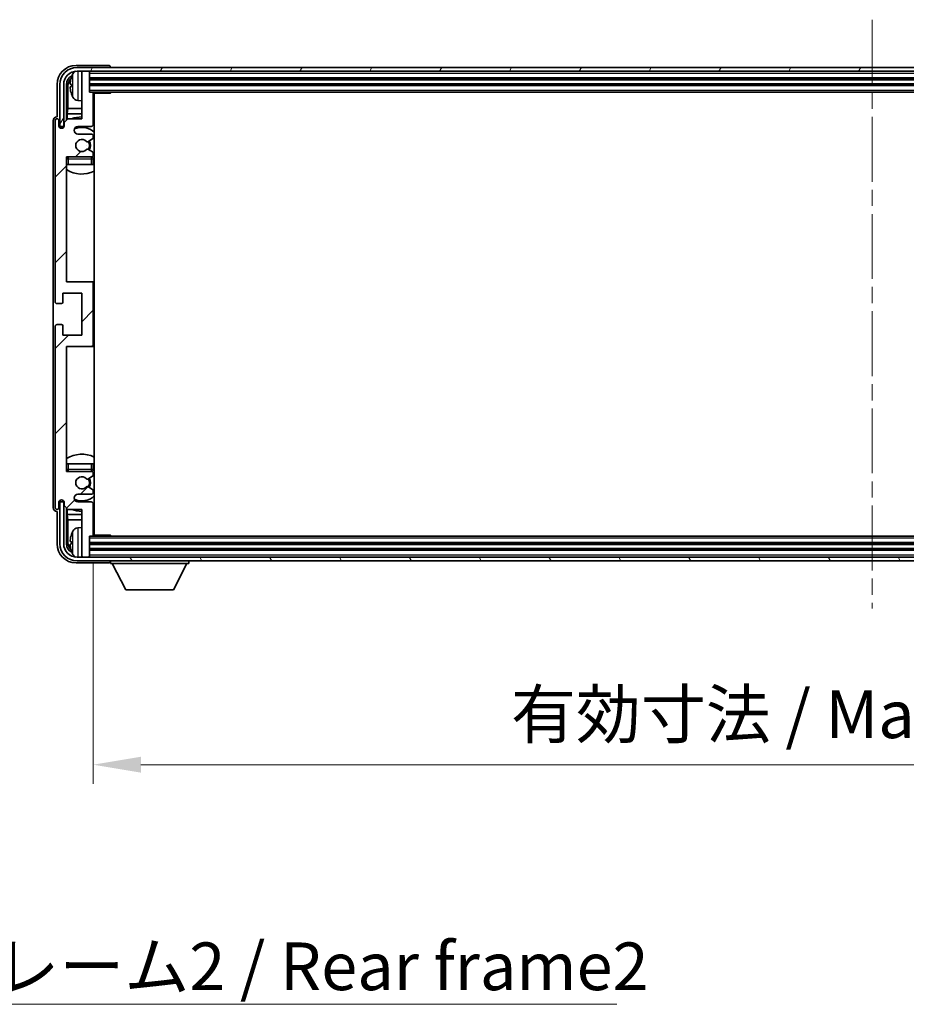
# Model space of a CAD drawing. Units: millimetres. Extents: x 0 to 11018, y 0 to 1405.
# Drawn here: x 2673 to 2905, y 865 to 1124 of the extents above; entities that cross this region are included whole.
import ezdxf

# ---------------------------------------------------------------- set-up
doc = ezdxf.new("R2010")
doc.units = ezdxf.units.MM
doc.header["$LTSCALE"] = 3
doc.linetypes.add('CHAIN', pattern=[0.3543, 0.2362, -0.0295, 0.0591, -0.0295])
doc.layers.get('Defpoints').update_dxf_attribs({"lineweight": 25})
for name, color, linetype, lineweight in [('Centerline (ISO)', 131, 'Continuous', 18), ('Dimension (ISO)', 7, 'Continuous', 18), ('Hatch (ISO)', 1, 'Continuous', 18), ('Symbol (ISO)', 7, 'Continuous', 18), ('Visible (ISO)', 7, 'Continuous', 35), ('Visible Narrow (ISO)', 7, 'Continuous', 25)]:
    doc.layers.add(name, color=color, linetype=linetype, lineweight=lineweight)
doc.styles.add('Note Text (TK)', font='txt')
doc.dimstyles.new('Default - Method 1b (TK)', dxfattribs={"dimscale": 3, "dimtxt": 2.5, "dimasz": 2.5, "dimexe": 1, "dimexo": 1.5, "dimgap": 1, "dimtad": 1, "dimtoh": 1, "dimrnd": 1e-08, "dimdsep": 46, "dimtxsty": 'Note Text (TK)', "dimcen": 0.09, "dimdle": 5, "dimclrd": 100, "dimclre": 100, "dimclrt": 7, "dimadec": 1, "dimazin": 1, "dimtfac": 1, "dimtmove": 0, "dimatfit": 3, "dimfxl": 1, "dimtolj": 1, "dimlwd": -1, "dimlwe": -1, "dimarcsym": 0})
doc.dimstyles.new('Default - Method 1b (TK)$7', dxfattribs={"dimscale": 3, "dimtxt": 2.5, "dimasz": 2.5, "dimexe": 1, "dimexo": 1.5, "dimgap": 1, "dimtad": 1, "dimtoh": 1, "dimrnd": 1e-08, "dimdsep": 46, "dimtxsty": 'Note Text (TK)', "dimcen": 0.09, "dimdle": 5, "dimclrd": 100, "dimclre": 100, "dimclrt": 7, "dimadec": 1, "dimazin": 1, "dimtfac": 1, "dimtmove": 0, "dimatfit": 3, "dimfxl": 1, "dimtolj": 1, "dimlwd": -1, "dimlwe": -1, "dimarcsym": 0})

# ---------------------------------------------------------------- blocks, each defined once
blk = doc.blocks.new('*D218')
at = {"layer": 'Defpoints', "color": 0}
for p in [(2691.83, 988.45), (3100.83, 988.45), (3100.83, 928.19)]:
    blk.add_point(p, dxfattribs=at)
at = {"layer": 'Dimension (ISO)', "color": 100}
for p, q in [((2691.83, 980.95), (2691.83, 923.19)), ((3100.83, 980.95), (3100.83, 923.19)), ((2704.33, 928.19), (3088.33, 928.19))]:
    blk.add_line(p, q, dxfattribs=at)
for points in [[(2704.33, 930.27), (2704.33, 926.1), (2691.83, 928.19)], [(3088.33, 930.27), (3088.33, 926.1), (3100.83, 928.19)]]:
    blk.add_solid(points, dxfattribs=at)
at = {"layer": 'Dimension (ISO)', "color": 7, "insert": (2801.48, 941.42), "char_height": 12.5, "attachment_point": 4, "style": 'Note Text (TK)'}
blk.add_mtext('\\A1;\\fＭＳ Ｐゴシック|b0|i0;\\H12.5000;有効寸法 / Max dim. 409', dxfattribs=at)

msp = doc.modelspace()

# ---------------------------------------------------------------- hatches: boundary and pattern name
at = {"layer": 'Hatch (ISO)'}
h = msp.add_hatch(dxfattribs=at)
h.set_pattern_fill('ANSI31', color=256, scale=127, angle=14.999978, style=0)
h.set_pattern_definition([(60, (1110.5, -40), (-13.74815, 7.9375), [])])
edge = h.paths.add_edge_path()
edge.add_ellipse((3105.0777, 1106.6458), major_axis=(0, 3.5), ratio=1, start_angle=270, end_angle=360)
edge.add_line((3105.0777, 1110.1458), (3103.5277, 1110.1458))
edge.add_line((3103.5277, 1110.1458), (3102.1277, 1110.1458))
edge.add_line((3102.1277, 1110.1458), (2690.5277, 1110.1458))
edge.add_line((2690.5277, 1110.1458), (2689.1277, 1110.1458))
edge.add_line((2689.1277, 1110.1458), (2687.5777, 1110.1458))
edge.add_ellipse((2687.5777, 1106.6458), major_axis=(-3.5, 0), ratio=1, start_angle=270, end_angle=360)
edge.add_line((2684.0777, 1106.6458), (2684.0777, 1095.6458))
edge.add_line((2684.0777, 1095.6458), (2683.0777, 1095.6458))
edge.add_line((2683.0777, 1095.6458), (2683.0777, 1106.6458))
edge.add_ellipse((2687.5777, 1106.6458), major_axis=(0, 4.5), ratio=1, start_angle=0, end_angle=90, ccw=False)
edge.add_line((2687.5777, 1111.1458), (3105.0777, 1111.1458))
edge.add_ellipse((3105.0777, 1106.6458), major_axis=(4.5, 0), ratio=1, start_angle=0, end_angle=90, ccw=False)
edge.add_line((3109.5777, 1106.6458), (3109.5777, 1095.6458))
edge.add_line((3109.5777, 1095.6458), (3108.5777, 1095.6458))
edge.add_line((3108.5777, 1095.6458), (3108.5777, 1106.6458))
h = msp.add_hatch(dxfattribs=at)
h.set_pattern_fill('ANSI31', color=256, scale=127, style=0)
h.set_pattern_definition([(45, (1110.5, -40), (-11.22532, 11.22532), [])])
edge = h.paths.add_edge_path()
edge.add_line((2691.8277, 988.4458), (2691.8277, 996.6458))
edge.add_ellipse((2691.3277, 996.6458), major_axis=(0.5, 0), ratio=1, start_angle=0, end_angle=90)
edge.add_line((2691.3277, 997.1458), (2687.8277, 997.1458))
edge.add_ellipse((2687.8277, 998.1458), major_axis=(0, -1), ratio=1, start_angle=180, end_angle=360, ccw=False)
edge.add_line((2687.8277, 999.1458), (2691.3277, 999.1458))
edge.add_ellipse((2691.3277, 999.6458), major_axis=(0, -0.5), ratio=1, start_angle=0, end_angle=90)
edge.add_line((2691.8277, 999.6458), (2691.8277, 1000.156))
edge.add_ellipse((2691.5277, 1000.156), major_axis=(0.3, 0), ratio=1, start_angle=0, end_angle=60)
edge.add_line((2691.6777, 1000.4158), (2690.4045, 1001.1509))
edge.add_ellipse((2690.2545, 1000.8911), major_axis=(0.15, 0.2598), ratio=1, start_angle=0, end_angle=78.671012)
edge.add_ellipse((2688.8277, 1002.1458), major_axis=(1.2015, -1.0566), ratio=1, start_angle=82.662386, end_angle=360, ccw=False)
edge.add_ellipse((2690.2544, 1003.4007), major_axis=(-0.2253, -0.1981), ratio=1, start_angle=0, end_angle=77.981127)
edge.add_line((2690.4013, 1003.1391), (2691.6746, 1003.8541))
edge.add_ellipse((2691.5277, 1004.1156), major_axis=(0.1469, -0.2616), ratio=1, start_angle=0, end_angle=60.685474)
edge.add_line((2691.8277, 1004.1156), (2691.8277, 1004.6458))
edge.add_ellipse((2691.3277, 1004.6458), major_axis=(0.5, 0), ratio=1, start_angle=0, end_angle=90)
edge.add_line((2691.3277, 1005.1458), (2684.8277, 1005.1458))
edge.add_line((2684.8277, 1005.1458), (2684.8277, 1037.8958))
edge.add_line((2684.8277, 1037.8958), (2691.3277, 1037.8958))
edge.add_ellipse((2691.3277, 1038.3958), major_axis=(0, -0.5), ratio=1, start_angle=0, end_angle=90)
edge.add_line((2691.8277, 1038.3958), (2691.8277, 1054.3958))
edge.add_ellipse((2691.3277, 1054.3958), major_axis=(0.5, 0), ratio=1, start_angle=0, end_angle=90)
edge.add_line((2691.3277, 1054.8958), (2684.8277, 1054.8958))
edge.add_line((2684.8277, 1054.8958), (2684.8277, 1087.6458))
edge.add_line((2684.8277, 1087.6458), (2691.3277, 1087.6458))
edge.add_ellipse((2691.3277, 1088.1458), major_axis=(0, -0.5), ratio=1, start_angle=0, end_angle=90)
edge.add_line((2691.8277, 1088.1458), (2691.8277, 1088.676))
edge.add_ellipse((2691.5277, 1088.676), major_axis=(0.3, 0), ratio=1, start_angle=0, end_angle=60.685474)
edge.add_line((2691.6746, 1088.9376), (2690.4013, 1089.6526))
edge.add_ellipse((2690.2544, 1089.391), major_axis=(0.1469, 0.2616), ratio=1, start_angle=0, end_angle=77.981127)
edge.add_ellipse((2688.8277, 1090.6458), major_axis=(1.2014, -1.0567), ratio=1, start_angle=82.662386, end_angle=360, ccw=False)
edge.add_ellipse((2690.2545, 1091.9005), major_axis=(-0.2253, -0.1981), ratio=1, start_angle=0, end_angle=78.671012)
edge.add_line((2690.4045, 1091.6407), (2691.6777, 1092.3758))
edge.add_ellipse((2691.5277, 1092.6356), major_axis=(0.15, -0.2598), ratio=1, start_angle=0, end_angle=60)
edge.add_line((2691.8277, 1092.6356), (2691.8277, 1093.1458))
edge.add_ellipse((2691.3277, 1093.1458), major_axis=(0.5, 0), ratio=1, start_angle=0, end_angle=90)
edge.add_line((2691.3277, 1093.6458), (2687.8277, 1093.6458))
edge.add_ellipse((2687.8277, 1094.6458), major_axis=(0, -1), ratio=1, start_angle=180, end_angle=360, ccw=False)
edge.add_line((2687.8277, 1095.6458), (2691.3277, 1095.6458))
edge.add_ellipse((2691.3277, 1096.1458), major_axis=(0, -0.5), ratio=1, start_angle=0, end_angle=90)
edge.add_line((2691.8277, 1096.1458), (2691.8277, 1104.3458))
edge.add_ellipse((2691.5277, 1104.3458), major_axis=(0.3, 0), ratio=1, start_angle=0, end_angle=90)
edge.add_line((2691.5277, 1104.6458), (2690.8277, 1104.6458))
edge.add_line((2690.8277, 1104.6458), (2690.8277, 1109.8458))
edge.add_ellipse((2690.5277, 1109.8458), major_axis=(0.3, 0), ratio=1, start_angle=0, end_angle=90)
edge.add_line((2690.5277, 1110.1458), (2689.1277, 1110.1458))
edge.add_ellipse((2689.1277, 1109.8458), major_axis=(0, 0.3), ratio=1, start_angle=0, end_angle=90)
edge.add_line((2688.8277, 1109.8458), (2688.8277, 1097.6458))
edge.add_line((2688.8277, 1097.6458), (2685.1777, 1097.6458))
edge.add_line((2685.1777, 1097.6458), (2684.1777, 1096.6458))
edge.add_line((2684.1777, 1096.6458), (2684.1777, 1095.7458))
edge.add_ellipse((2683.5027, 1095.8255), major_axis=(0.675, -0.0797), ratio=1, start_angle=193.465843, end_angle=360, ccw=False)
edge.add_line((2682.8277, 1095.7458), (2682.8277, 1097.1458))
edge.add_ellipse((2682.3277, 1097.1458), major_axis=(0.5, 0), ratio=1, start_angle=0, end_angle=180)
edge.add_line((2681.8277, 1097.1458), (2681.8277, 1049.6458))
edge.add_ellipse((2682.3277, 1049.6458), major_axis=(-0.5, 0), ratio=1, start_angle=0, end_angle=90)
edge.add_line((2682.3277, 1049.1458), (2683.5277, 1049.1458))
edge.add_ellipse((2683.5277, 1049.4458), major_axis=(0, -0.3), ratio=1, start_angle=0, end_angle=90)
edge.add_line((2683.8277, 1049.4458), (2683.8277, 1051.8958))
edge.add_line((2683.8277, 1051.8958), (2688.8277, 1051.8958))
edge.add_line((2688.8277, 1051.8958), (2688.8277, 1040.8958))
edge.add_line((2688.8277, 1040.8958), (2683.8277, 1040.8958))
edge.add_line((2683.8277, 1040.8958), (2683.8277, 1043.3458))
edge.add_ellipse((2683.5277, 1043.3458), major_axis=(0.3, 0), ratio=1, start_angle=0, end_angle=90)
edge.add_line((2683.5277, 1043.6458), (2682.3277, 1043.6458))
edge.add_ellipse((2682.3277, 1043.1458), major_axis=(0, 0.5), ratio=1, start_angle=0, end_angle=90)
edge.add_line((2681.8277, 1043.1458), (2681.8277, 995.6458))
edge.add_ellipse((2682.3277, 995.6458), major_axis=(-0.5, 0), ratio=1, start_angle=0, end_angle=180)
edge.add_line((2682.8277, 995.6458), (2682.8277, 997.0458))
edge.add_ellipse((2683.5027, 996.9661), major_axis=(-0.675, 0.0797), ratio=1, start_angle=193.465843, end_angle=360, ccw=False)
edge.add_line((2684.1777, 997.0458), (2684.1777, 996.1458))
edge.add_line((2684.1777, 996.1458), (2685.1777, 995.1458))
edge.add_line((2685.1777, 995.1458), (2688.8277, 995.1458))
edge.add_line((2688.8277, 995.1458), (2688.8277, 982.9458))
edge.add_ellipse((2689.1277, 982.9458), major_axis=(-0.3, 0), ratio=1, start_angle=0, end_angle=90)
edge.add_line((2689.1277, 982.6458), (2690.5277, 982.6458))
edge.add_ellipse((2690.5277, 982.9458), major_axis=(0, -0.3), ratio=1, start_angle=0, end_angle=90)
edge.add_line((2690.8277, 982.9458), (2690.8277, 988.1458))
edge.add_line((2690.8277, 988.1458), (2691.5277, 988.1458))
edge.add_ellipse((2691.5277, 988.4458), major_axis=(0, -0.3), ratio=1, start_angle=0, end_angle=90)
h = msp.add_hatch(dxfattribs=at)
h.set_pattern_fill('ANSI31', color=256, scale=127, angle=75.000175, style=0)
h.set_pattern_definition([(120.0002, (1110.5, -40), (-13.74813, -7.93754), [])])
edge = h.paths.add_edge_path()
edge.add_ellipse((2687.5777, 986.1458), major_axis=(0, -3.5), ratio=1, start_angle=270, end_angle=360)
edge.add_line((2687.5777, 982.6458), (2689.1277, 982.6458))
edge.add_line((2689.1277, 982.6458), (2690.5277, 982.6458))
edge.add_line((2690.5277, 982.6458), (3102.1277, 982.6458))
edge.add_line((3102.1277, 982.6458), (3103.5277, 982.6458))
edge.add_line((3103.5277, 982.6458), (3105.0777, 982.6458))
edge.add_ellipse((3105.0777, 986.1458), major_axis=(3.5, 0), ratio=1, start_angle=270, end_angle=360)
edge.add_line((3108.5777, 986.1458), (3108.5777, 997.1458))
edge.add_line((3108.5777, 997.1458), (3109.5777, 997.1458))
edge.add_line((3109.5777, 997.1458), (3109.5777, 986.1458))
edge.add_ellipse((3105.0777, 986.1458), major_axis=(0, -4.5), ratio=1, start_angle=0, end_angle=90, ccw=False)
edge.add_line((3105.0777, 981.6458), (2687.5777, 981.6458))
edge.add_ellipse((2687.5777, 986.1458), major_axis=(-4.5, 0), ratio=1, start_angle=0, end_angle=90, ccw=False)
edge.add_line((2683.0777, 986.1458), (2683.0777, 997.1458))
edge.add_line((2683.0777, 997.1458), (2684.0777, 997.1458))
edge.add_line((2684.0777, 997.1458), (2684.0777, 986.1458))

# ---------------------------------------------------------------- linework, layer by layer
at = {"layer": 'Centerline (ISO)', "linetype": 'CHAIN', "ltscale": 23.990969}
msp.add_line((2896.3277, 1123.6458), (2896.3277, 969.1458), dxfattribs=at)
at = {"layer": 'Visible (ISO)'}
for p, q in [((2695.828, 1111.6458), (2687.3247, 1111.6458)), ((3105.0777, 1111.1458), (2687.5777, 1111.1458)), ((2696.3277, 1111.1458), (2696.3277, 1111.1461)), ((2687.5777, 1110.1458), (3105.0777, 1110.1458)), ((2688.8277, 1109.8458), (2688.8277, 1110.1458)), ((2688.8277, 1109.8458), (2688.8277, 1097.6458)), ((2690.5277, 1110.1458), (2689.1277, 1110.1458)), ((2690.8277, 1109.8458), (2690.8277, 1110.1458)), ((2690.8277, 1104.6458), (2690.8277, 1109.8458)), ((2682.3277, 1106.6489), (2682.3277, 1098.1458)), ((2683.0777, 1106.6458), (2683.0777, 1095.6458)), ((2684.0777, 1095.6458), (2684.0777, 1106.6458)), ((2684.8292, 1097.2973), (2684.8292, 1106.6458)), ((2685.1785, 1106.2966), (2685.1785, 1100.3671)), ((2686.1137, 1106.6781), (2686.1137, 1106.1135)), ((2690.8277, 1108.1458), (3101.8277, 1108.1458)), ((2690.8277, 1106.6458), (3101.8277, 1106.6458)), ((2691.5277, 1104.6458), (2690.8277, 1104.6458)), ((2691.5277, 1104.6458), (3101.1277, 1104.6458)), ((2691.8235, 1104.3958), (2696.3982, 1104.3958)), ((2691.8277, 1096.1458), (2691.8277, 1104.3458)), ((2692.0777, 988.3958), (2692.0777, 1104.3958)), ((2696.3982, 1104.3958), (2696.3982, 1104.6458)), ((2696.6483, 1104.6458), (2696.3982, 1104.3958)), ((2687.7688, 1102.4885), (2688.8277, 1102.3958)), ((2682.3277, 1098.1458), (2682.3271, 1098.1458)), ((2684.9864, 1098.958), (2685.1785, 1100.3671)), ((2684.9864, 1098.958), (2684.9864, 1097.4545)), ((2688.8277, 1098.958), (2684.9864, 1098.958)), ((2688.8277, 1100.3671), (2685.1785, 1100.3671)), ((2692.0777, 1100.3671), (2691.8277, 1100.3671)), ((2692.0777, 1098.958), (2691.8277, 1098.958)), ((2681.3277, 1097.1464), (2681.3277, 995.6452)), ((2681.8277, 1097.1458), (2681.8277, 1049.6458)), ((2682.8277, 1095.7458), (2682.8277, 1097.1458)), ((2683.0777, 1095.6458), (2684.0777, 1095.6458)), ((2683.8292, 1095.2294), (2683.8292, 1095.4444)), ((2683.8991, 1095.2734), (2683.8991, 1095.3746)), ((2684.0291, 1095.6443), (2684.1578, 1095.6443)), ((2684.099, 1095.5744), (2684.1343, 1095.5744)), ((2685.1777, 1097.6458), (2684.1777, 1096.6458)), ((2684.1777, 1096.6458), (2684.1777, 1095.7458)), ((2688.8277, 1097.6458), (2685.1777, 1097.6458)), ((2687.8277, 1095.6458), (2691.3277, 1095.6458)), ((2691.3277, 1093.6458), (2687.8277, 1093.6458)), ((2691.8277, 1092.6356), (2691.8277, 1093.1458)), ((2690.4045, 1091.6407), (2691.6777, 1092.3758)), ((2684.8277, 1054.8958), (2684.8277, 1087.6458)), ((2684.8277, 1087.6458), (2691.3277, 1087.6458)), ((2691.6746, 1088.9376), (2690.4013, 1089.6526)), ((2691.8277, 1088.1458), (2691.8277, 1088.676)), ((2685.3277, 1085.6458), (2684.8277, 1085.6458)), ((2691.3277, 1085.6458), (2685.3277, 1085.6458)), ((2691.8277, 1085.6458), (2691.3277, 1085.6458)), ((2691.8277, 1085.6458), (2691.8277, 1087.1458)), ((2691.3277, 1054.8958), (2684.8277, 1054.8958)), ((2692.0777, 1054.8958), (2691.3277, 1054.8958)), ((2691.8277, 1038.3958), (2691.8277, 1054.3958)), ((2683.8277, 1049.4458), (2683.8277, 1051.8958)), ((2683.8277, 1051.8958), (2688.8277, 1051.8958)), ((2688.8277, 1051.8958), (2688.8277, 1040.8958)), ((2682.3277, 1049.1458), (2683.5277, 1049.1458)), ((2683.5277, 1043.6458), (2682.3277, 1043.6458)), ((2681.8277, 1043.1458), (2681.8277, 995.6458)), ((2683.8277, 1040.8958), (2683.8277, 1043.3458)), ((2688.8277, 1040.8958), (2683.8277, 1040.8958)), ((2684.8277, 1005.1458), (2684.8277, 1037.8958)), ((2684.8277, 1037.8958), (2691.3277, 1037.8958)), ((2691.3277, 1037.8958), (2692.0777, 1037.8958)), ((2684.8277, 1007.1458), (2685.3277, 1007.1458)), ((2691.3277, 1005.1458), (2684.8277, 1005.1458)), ((2685.3277, 1007.1458), (2691.3277, 1007.1458)), ((2691.3277, 1007.1458), (2691.8277, 1007.1458)), ((2691.8277, 1005.6458), (2691.8277, 1007.1458)), ((2690.4013, 1003.1391), (2691.6746, 1003.8541)), ((2691.8277, 1004.1156), (2691.8277, 1004.6458)), ((2691.6777, 1000.4158), (2690.4045, 1001.1509)), ((2691.8277, 999.6458), (2691.8277, 1000.156)), ((2684.0777, 997.1458), (2683.0777, 997.1458)), ((2683.0777, 997.1458), (2683.0777, 986.1458)), ((2683.8292, 997.3472), (2683.8292, 997.5622)), ((2683.8991, 997.4171), (2683.8991, 997.5183)), ((2684.1578, 997.1473), (2684.0291, 997.1473)), ((2684.0777, 986.1458), (2684.0777, 997.1458)), ((2684.1343, 997.2172), (2684.099, 997.2172)), ((2687.8277, 999.1458), (2691.3277, 999.1458)), ((2691.3277, 997.1458), (2687.8277, 997.1458)), ((2682.3271, 994.6458), (2682.3277, 994.6458)), ((2682.3277, 994.6458), (2682.3277, 986.1428)), ((2682.8277, 995.6458), (2682.8277, 997.0458)), ((2684.1777, 997.0458), (2684.1777, 996.1458)), ((2684.1777, 996.1458), (2685.1777, 995.1458)), ((2684.8292, 986.1458), (2684.8292, 995.4943)), ((2684.9864, 995.3371), (2684.9864, 993.8337)), ((2685.1777, 995.1458), (2688.8277, 995.1458)), ((2688.8277, 995.1458), (2688.8277, 982.9458)), ((2691.8277, 988.4458), (2691.8277, 996.6458)), ((2684.9864, 993.8337), (2685.1785, 992.4246)), ((2684.9864, 993.8337), (2688.8277, 993.8337)), ((2685.1785, 992.4246), (2685.1785, 986.495)), ((2685.1785, 992.4246), (2688.8277, 992.4246)), ((2691.8277, 993.8337), (2692.0777, 993.8337)), ((2691.8277, 992.4246), (2692.0777, 992.4246)), ((2687.7688, 990.3032), (2688.8277, 990.3958)), ((2690.8277, 982.9458), (2690.8277, 988.1458)), ((2690.8277, 988.1458), (2691.5277, 988.1458)), ((3101.1277, 988.1458), (2691.5277, 988.1458)), ((2691.8235, 988.3958), (2696.3982, 988.3958)), ((2696.3982, 988.1458), (2696.3982, 988.3958)), ((2696.6483, 988.1458), (2696.3982, 988.3958)), ((2686.1137, 986.6781), (2686.1137, 986.1135)), ((3101.8277, 986.1458), (2690.8277, 986.1458)), ((3101.8277, 984.6458), (2690.8277, 984.6458)), ((3105.0777, 982.6458), (2687.5777, 982.6458)), ((2687.5777, 981.6458), (3105.0777, 981.6458)), ((2688.8277, 982.6458), (2688.8277, 982.9458)), ((2689.1277, 982.6458), (2690.5277, 982.6458)), ((2690.8277, 982.6458), (2690.8277, 982.9458)), ((2696.3277, 981.6458), (2696.3277, 980.9458)), ((2716.9277, 981.6458), (2716.9277, 980.9458)), ((2687.3247, 981.1458), (2695.828, 981.1458)), ((2696.3277, 980.9458), (2716.9277, 980.9458)), ((2700.3777, 974.0458), (2696.8277, 980.9458)), ((2712.8777, 974.0458), (2716.4277, 980.9458)), ((2700.3777, 974.0458), (2712.8777, 974.0458))]:
    msp.add_line(p, q, dxfattribs=at)
for centre, radius, start, end in [((2687.5777, 1106.6458), 4.5, 90, 180), ((2687.5777, 1106.6458), 3.5, 90, 180), ((2686.2383, 1108.5805), 0.1246, 159.960393, 178.185174), ((2692.2277, 1106.3958), 6.5, 151.827266, 159.960393), ((2687.9082, 1108.7093), 1.6, 118.15067, 151.827266), ((2689.1277, 1109.8458), 0.3, 90, 180), ((2690.5277, 1109.8458), 0.3, 0, 90), ((2686.2383, 1104.2112), 0.1246, 181.814826, 200.039607), ((2692.2277, 1106.3958), 6.5, 200.039607, 208.172734), ((2687.9082, 1104.0824), 1.6, 208.172734, 265), ((2691.5277, 1104.3458), 0.3, 0, 90), ((2692.3277, 1103.1458), 0.5, 120, 240), ((2688.8277, 1090.6458), 7.5, 90, 111.03947), ((2682.3277, 1097.1458), 0.5, 0, 180), ((2683.5027, 1095.8255), 0.6797, 186.732921, 353.267079), ((2687.8277, 1094.6458), 1, 90, 270), ((2688.8277, 1090.6458), 4.75, 46.826449, 114.136249), ((2691.3277, 1096.1458), 0.5, 270, 0), ((2688.8277, 1090.6458), 7.5, 64.320711, 66.421822), ((2691.3277, 1093.1458), 0.5, 0, 90), ((2688.8277, 1090.6458), 1.6, 41.328988, 318.666601), ((2690.2545, 1091.9005), 0.3, 221.328988, 300), ((2688.8277, 1090.6458), 2, 327.944419, 32.098648), ((2688.8277, 1090.6458), 2.25, 328.249176, 31.865377), ((2691.5277, 1092.6356), 0.3, 300, 0), ((2685.3277, 1087.1458), 0.5, 90, 180), ((2688.8277, 1090.6458), 4.75, 219.166711, 219.581736), ((2690.2544, 1089.391), 0.3, 60.685474, 138.666601), ((2691.3277, 1088.1458), 0.5, 270, 0), ((2691.3277, 1087.1458), 0.5, 0, 90), ((2691.5277, 1088.676), 0.3, 0, 60.685474), ((2688.8277, 1090.6458), 4.75, 309.166711, 313.173551), ((2688.8277, 1090.6458), 7.5, 237.769047, 295.679289), ((2691.3277, 1054.3958), 0.5, 0, 90), ((2682.3277, 1049.6458), 0.5, 180, 270), ((2683.5277, 1049.4458), 0.3, 270, 0), ((2682.3277, 1043.1458), 0.5, 90, 180), ((2683.5277, 1043.3458), 0.3, 0, 90), ((2691.3277, 1038.3958), 0.5, 270, 0), ((2688.8277, 1002.1458), 7.5, 64.320711, 122.230953), ((2685.3277, 1005.6458), 0.5, 180, 270), ((2688.8277, 1002.1458), 4.75, 140.418264, 140.833289), ((2691.3277, 1005.6458), 0.5, 270, 0), ((2691.3277, 1004.6458), 0.5, 0, 90), ((2688.8277, 1002.1458), 4.75, 46.826449, 50.833289), ((2688.8277, 1002.1458), 1.6, 41.333399, 318.671012), ((2690.2544, 1003.4007), 0.3, 221.333399, 299.314526), ((2688.8277, 1002.1458), 2, 327.901352, 32.055581), ((2688.8277, 1002.1458), 2.25, 328.134623, 31.750824), ((2691.5277, 1004.1156), 0.3, 299.314526, 0), ((2690.2545, 1000.8911), 0.3, 60, 138.671012), ((2691.5277, 1000.156), 0.3, 0, 60), ((2683.5027, 996.9661), 0.6797, 6.732921, 173.267079), ((2687.8277, 998.1458), 1, 90, 270), ((2688.8277, 1002.1458), 4.75, 245.863751, 313.173551), ((2691.3277, 999.6458), 0.5, 270, 0), ((2691.3277, 996.6458), 0.5, 0, 90), ((2682.3277, 995.6458), 0.5, 180, 0), ((2688.8277, 1002.1458), 7.5, 248.96053, 270), ((2688.8277, 1002.1458), 7.5, 293.578178, 295.679289), ((2692.2277, 986.3958), 6.5, 151.827266, 159.960393), ((2687.9082, 988.7093), 1.6, 95, 151.827266), ((2692.3277, 989.6458), 0.5, 120, 240), ((2686.2383, 988.5805), 0.1246, 159.960393, 178.185174), ((2691.5277, 988.4458), 0.3, 270, 0), ((2687.5777, 986.1458), 4.5, 180, 270), ((2687.5777, 986.1458), 3.5, 180, 270), ((2686.2383, 984.2112), 0.1246, 181.814826, 200.039607), ((2692.2277, 986.3958), 6.5, 200.039607, 208.172734), ((2687.9082, 984.0824), 1.6, 208.172734, 241.84933), ((2689.1277, 982.9458), 0.3, 180, 270), ((2690.5277, 982.9458), 0.3, 270, 0)]:
    msp.add_arc(centre, radius, start, end, dxfattribs=at)
for centre, major_axis, ratio, start_param, end_param in [((2687.3308, 1106.6428), (-3.5398, 3.5398), 0.99878277, 5.49839613, 7.06797448), ((2695.8274, 1111.1455), (0.354, 0.354), 0.99878277, 5.49839613, 7.06797448), ((2687.3308, 1106.6428), (-1.7699, 1.7699), 0.99878277, 5.955351, 7.06797448), ((2692.2155, 1106.3887), (-3.2829, 5.6083), 0.99488747, 0.69485901, 0.93384331), ((2687.68, 1106.2936), (-1.7699, 1.7699), 0.99878277, 6.25050164, 7.06797448), ((2692.2155, 1106.2562), (-6.4737, 0.5671), 0.05101764, 0.10959827, 0.34858257), ((2692.2155, 1106.5354), (-6.4737, -0.5671), 0.05101764, 5.93460274, 6.17358703), ((2692.2155, 1106.403), (3.2829, 5.6083), 0.99488747, 2.20774935, 2.44673364), ((2682.3283, 1097.1452), (-0.708, 0.708), 0.99878277, 5.49839613, 7.06797448), ((2684.0294, 1095.4442), (-0.1416, 0.1416), 0.99878277, 5.49839613, 7.06797448), ((2684.0992, 1095.3743), (-0.1416, 0.1416), 0.99878277, 5.49839613, 7.06797448), ((2684.0294, 997.3475), (-0.1416, -0.1416), 0.99878277, 5.49839613, 7.06797448), ((2684.0992, 997.4173), (-0.1416, -0.1416), 0.99878277, 5.49839613, 7.06797448), ((2682.3283, 995.6464), (-0.708, -0.708), 0.99878277, 5.49839613, 7.06797448), ((2692.2155, 986.3887), (-3.2829, 5.6083), 0.99488747, 0.69485901, 0.93384331), ((2687.3308, 986.1489), (-3.5398, -3.5398), 0.99878277, 5.49839613, 7.06797448), ((2687.3308, 986.1489), (-1.7699, -1.7699), 0.99878277, 5.49839613, 6.61101961), ((2687.68, 986.4981), (-1.7699, -1.7699), 0.99878277, 5.49839613, 6.31586897), ((2692.2155, 986.2562), (-6.4737, 0.5671), 0.05101764, 0.10959827, 0.34858257), ((2692.2155, 986.5354), (-6.4737, -0.5671), 0.05101764, 5.93460274, 6.17358703), ((2692.2155, 986.403), (3.2829, 5.6083), 0.99488747, 2.20774935, 2.44673364), ((2695.8274, 981.6461), (0.354, -0.354), 0.99878277, 5.49839613, 7.06797448)]:
    msp.add_ellipse(centre, major_axis=major_axis, ratio=ratio, start_param=start_param, end_param=end_param, dxfattribs=at)
for points, knots in [([(2685.7775, 1106.7838), (2685.7731, 1106.7863), (2685.7694, 1106.7971), (2685.7648, 1106.8353), (2685.7638, 1106.8628), (2685.7645, 1106.9247), (2685.7662, 1106.9632), (2685.7713, 1107.0353), (2685.7742, 1107.0673), (2685.7775, 1107.0985)], [0, 0, 0, 0, 0.0124997785, 0.0124997785, 0.0249995571, 0.0249995571, 0.0375236714, 0.0375236714, 0.0466766062, 0.0466766062, 0.0466766062, 0.0466766062]), ([(2685.7775, 1105.6931), (2685.7731, 1105.7345), (2685.7694, 1105.7783), (2685.7648, 1105.858), (2685.7638, 1105.8939), (2685.7645, 1105.9498), (2685.7662, 1105.9735), (2685.7713, 1105.9995), (2685.7742, 1106.006), (2685.7775, 1106.0079)], [0, 0, 0, 0, 0.0125039067, 0.0125039067, 0.0250078135, 0.0250078135, 0.0375277995, 0.0375277995, 0.0466766392, 0.0466766392, 0.0466766392, 0.0466766392]), ([(2685.7775, 986.7838), (2685.7731, 986.7863), (2685.7694, 986.7971), (2685.7648, 986.8353), (2685.7638, 986.8628), (2685.7645, 986.9247), (2685.7662, 986.9632), (2685.7713, 987.0353), (2685.7742, 987.0673), (2685.7775, 987.0985)], [0, 0, 0, 0, 0.0124997785, 0.0124997785, 0.0249995571, 0.0249995571, 0.0375236714, 0.0375236714, 0.0466766062, 0.0466766062, 0.0466766062, 0.0466766062]), ([(2685.7775, 985.6931), (2685.7731, 985.7345), (2685.7694, 985.7783), (2685.7648, 985.858), (2685.7638, 985.8939), (2685.7645, 985.9498), (2685.7662, 985.9735), (2685.7713, 985.9995), (2685.7742, 986.006), (2685.7775, 986.0079)], [0, 0, 0, 0, 0.0125039067, 0.0125039067, 0.0250078135, 0.0250078135, 0.0375277995, 0.0375277995, 0.0466766392, 0.0466766392, 0.0466766392, 0.0466766392])]:
    msp.add_open_spline(points, degree=3, knots=knots, dxfattribs=at)
at = {"layer": 'Visible Narrow (ISO)'}
for p, q in [((2686.1213, 1108.6232), (2686.1213, 1108.6054)), ((2686.4978, 1103.327), (2686.4978, 1109.4647)), ((2687.7688, 1110.1458), (2687.7688, 1102.4885)), ((2690.8277, 1109.6458), (3101.8277, 1109.6458)), ((2690.8277, 1108.4458), (3101.8277, 1108.4458)), ((2685.1785, 1106.2966), (2684.8292, 1106.6458)), ((2686.1213, 1106.6764), (2686.1213, 1106.1152)), ((2690.8277, 1107.8458), (3101.8277, 1107.8458)), ((2690.8277, 1106.9458), (3101.8277, 1106.9458)), ((2690.8277, 1106.3458), (3101.8277, 1106.3458)), ((2686.1213, 1104.1862), (2686.1213, 1104.1685)), ((2690.8277, 1105.1458), (3101.8277, 1105.1458)), ((2683.8292, 1095.4444), (2683.8991, 1095.3746)), ((2684.099, 1095.5744), (2684.0291, 1095.6443)), ((2685.3277, 1087.1458), (2685.3277, 1087.6458)), ((2691.3277, 1087.6458), (2691.3277, 1087.1458)), ((2684.8277, 1087.1458), (2685.3277, 1087.1458)), ((2685.3277, 1085.6458), (2685.3277, 1087.1458)), ((2685.3277, 1087.1458), (2691.3277, 1087.1458)), ((2691.3277, 1087.1458), (2691.8277, 1087.1458)), ((2691.3277, 1087.1458), (2691.3277, 1085.6458)), ((2685.3277, 1005.6458), (2684.8277, 1005.6458)), ((2685.3277, 1005.6458), (2685.3277, 1007.1458)), ((2691.3277, 1005.6458), (2685.3277, 1005.6458)), ((2685.3277, 1005.1458), (2685.3277, 1005.6458)), ((2691.3277, 1007.1458), (2691.3277, 1005.6458)), ((2691.8277, 1005.6458), (2691.3277, 1005.6458)), ((2691.3277, 1005.6458), (2691.3277, 1005.1458)), ((2683.8991, 997.4171), (2683.8292, 997.3472)), ((2684.0291, 997.1473), (2684.099, 997.2172)), ((2686.4978, 983.327), (2686.4978, 989.4647)), ((2687.7688, 990.3032), (2687.7688, 982.6458)), ((2686.1213, 988.6232), (2686.1213, 988.6054)), ((3101.8277, 987.6458), (2690.8277, 987.6458)), ((2684.8292, 986.1458), (2685.1785, 986.495)), ((2686.1213, 986.6764), (2686.1213, 986.1152)), ((3101.8277, 986.4458), (2690.8277, 986.4458)), ((3101.8277, 985.8458), (2690.8277, 985.8458)), ((3101.8277, 984.9458), (2690.8277, 984.9458)), ((3101.8277, 984.3458), (2690.8277, 984.3458)), ((2686.1213, 984.1862), (2686.1213, 984.1685)), ((3101.8277, 983.1458), (2690.8277, 983.1458))]:
    msp.add_line(p, q, dxfattribs=at)

# ---------------------------------------------------------------- texts
at = {"layer": 'Symbol (ISO)', "color": 7, "insert": (2614.7346, 881.5401), "char_height": 12.5, "width": 223.903513, "attachment_point": 1, "line_spacing_factor": 1.5, "style": 'Note Text (TK)'}
msp.add_mtext('{\\fＭＳ Ｐゴシック|b0|i0;リアフレーム2 / Rear frame2}', dxfattribs=at)

# ---------------------------------------------------------------- dimensions: what is measured, and where the dimension line sits
at = {"layer": 'Dimension (ISO)', "color": 100}
dim = msp.add_linear_dim(base=(3100.8277, 928.1854), p1=(2691.8277, 988.4458), p2=(3100.8277, 988.4458), text='\\fＭＳ Ｐゴシック|b0|i0;\\H12.5000;有効寸法 / Max dim. <>', dimstyle='Default - Method 1b (TK)', override={"dimscale": 0, "dimtxt": 12.5, "dimasz": 12.5, "dimexe": 5, "dimexo": 7.5, "dimgap": 5, "dimtoh": 0, "dimdec": 2, "dimcen": 0.45, "dimtol": 0, "dimlim": 0, "dimtp": 0, "dimtm": 0, "dimtdec": 2, "dimtix": 0, "dimtofl": 0, "dimtmove": 0, "dimatfit": 1}, dxfattribs=at)
dim.commit()
dim.dimension.update_dxf_attribs({"geometry": '*D218', "text_midpoint": (2896.3277, 928.1854), "dimtype": 160})

# ---------------------------------------------------------------- leaders
at = {"layer": 'Symbol (ISO)', "color": 100, "annotation_type": 0, "has_hookline": 1, "hookline_direction": 0, "text_width": 214.5597}
msp.add_leader([(2533.6375, 983.6871), (2607.2346, 865.322), (2614.7346, 865.322)], dimstyle='Default - Method 1b (TK)$7', override={"dimgap": 0, "dimtad": 1}, dxfattribs=at)

doc.saveas('drawing.dxf')
